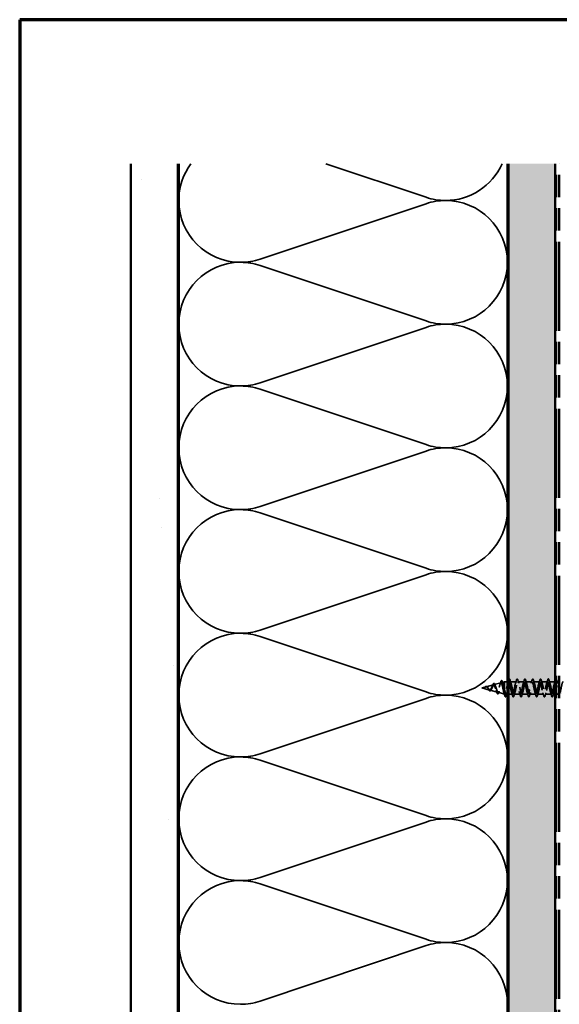
# Model space of a CAD drawing. Units: inches. Extents: x -1 to 69, y -208 to 21.
# Drawn here: x 36 to 41, y -104 to -94 of the extents above; entities that cross this region are included whole.
import ezdxf

# ---------------------------------------------------------------- set-up
doc = ezdxf.new("R2010")
doc.units = ezdxf.units.IN
doc.header["$LTSCALE"] = 2
doc.header["$MEASUREMENT"] = 0
doc.linetypes.add('DASHED', pattern=[0.2067, 0.1654, -0.0413])
doc.linetypes.add('DOUBLE_DASH_CHAIN', pattern=[1.2403, 0.6614, -0.0827, 0.1654, -0.0827, 0.1654, -0.0827])
doc.layers.get('0').update_dxf_attribs({"lineweight": 13})
for name, color, linetype, lineweight in [('Border (ANSI)', 7, 'Continuous', 70), ('Hatch (ANSI)', 7, 'Continuous', 18), ('Hidden (ANSI)', 7, 'DASHED', 35), ('Visible (ANSI)', 7, 'Continuous', 50)]:
    doc.layers.add(name, color=color, linetype=linetype, lineweight=lineweight)

# ---------------------------------------------------------------- blocks, each defined once
blk = doc.blocks.new('Borders ATAS A Border')
at = {"layer": 'Border (ANSI)'}
for p, q in [((0.3, 10.7), (0.3, 0.3)), ((16.7, 10.7), (0.3, 10.7))]:
    blk.add_line(p, q, dxfattribs=at)

msp = doc.modelspace()

# ---------------------------------------------------------------- hatches: boundary and pattern name
at = {"layer": 'Hatch (ANSI)', "true_color": 0x804000}
h = msp.add_hatch(dxfattribs=at)
h.set_pattern_fill('AR-SAND', color=36, scale=2, angle=45, style=0, pattern_type=2)
h.set_pattern_definition([(82.5, (35.1344, -114.9478), (-2.81403, 2.63585), [0, -3.04, 0, -3.4, 0, -3.25]), (52.5, (35.1344, -114.948), (-1.4883, 6.494), [0, -1.64, 0, -2.74, 0, -1.05]), (12.5, (33.395, -116.6873), (4.39606, 4.41206), [0, -1, 0, -3.6, 0, -4.7]), (2.5, (33.395, -116.687), (3.0101, 5.4925), [0, -0.5, 0, -2.36, 0, -2.7])])
h.paths.add_polyline_path([(37.4191459, -95.081583), (37.4191459, -112.8582918), (36.9191459, -112.8582918), (36.9191459, -95.081583)])
h = msp.add_hatch(dxfattribs=at)
h.set_pattern_fill('INSUL', color=36, scale=0.75, angle=90, style=0)
h.set_pattern_definition([(90, (35.13442, -114.94778), (-0.28125, 2e-17), []), (90, (35.04067, -114.94778), (-0.28125, 2e-17), [0.09375, -0.09375]), (90, (34.94692, -114.94778), (-0.28125, 2e-17), [0.09375, -0.09375])])
h.paths.add_polyline_path([(41.4391459, -95.081583), (41.4391459, -112.8582918), (40.9391459, -112.8582918), (40.9391459, -95.081583)])

# ---------------------------------------------------------------- linework, layer by layer
at = {"layer": 'Hidden (ANSI)', "color": 150, "linetype": 'Continuous', "true_color": 0x0080ff}
for p, q in [((40.0623491, -95.4384629), (38.9944446, -95.081583)), ((38.2959427, -96.0966448), (40.0623491, -95.5063345)), ((40.0623491, -96.7548266), (38.2959427, -96.1645163)), ((38.2959427, -97.4130084), (40.0623491, -96.8226982)), ((40.0623491, -98.0711902), (38.2959427, -97.48088)), ((38.2959427, -98.729372), (40.0623491, -98.1390618)), ((40.0623491, -99.3875539), (38.2959427, -98.7972436)), ((38.2959427, -100.0457357), (40.0623491, -99.4554254)), ((40.0623491, -100.7039175), (38.2959427, -100.1136073)), ((38.2959427, -101.3620993), (40.0623491, -100.7717891)), ((40.0623491, -102.0202811), (38.2959427, -101.4299709)), ((38.2959427, -102.6784629), (40.0623491, -102.0881527)), ((40.0623491, -103.3366448), (38.2959427, -102.7463345)), ((38.2959427, -103.9948266), (40.0623491, -103.4045163))]:
    msp.add_line(p, q, dxfattribs=at)
at = {"layer": 'Hidden (ANSI)', "ltscale": 0.070939}
msp.add_line((40.7879956, -100.6256303), (40.8600554, -100.606355), dxfattribs=at)
at = {"layer": 'Hidden (ANSI)', "ltscale": 0.025357}
msp.add_line((40.8733225, -100.6028062), (40.8991459, -100.5958987), dxfattribs=at)
at = {"layer": 'Hidden (ANSI)', "ltscale": 0.117611}
msp.add_line((40.8991459, -100.5958987), (40.8991459, -100.6820075), dxfattribs=at)
at = {"layer": 'Hidden (ANSI)', "ltscale": 0.02847}
msp.add_line((40.9291459, -100.5958987), (40.8991459, -100.5958987), dxfattribs=at)
at = {"layer": 'Hidden (ANSI)', "ltscale": 0.002281}
msp.add_line((40.9416459, -100.5958987), (40.9391459, -100.5958987), dxfattribs=at)
at = {"layer": 'Hidden (ANSI)', "ltscale": 0.062755}
for p, q in [((41.0246459, -100.5958987), (40.9586459, -100.5958987)), ((41.1076459, -100.5958987), (41.0416459, -100.5958987)), ((41.1906459, -100.5958987), (41.1246459, -100.5958987)), ((41.2736459, -100.5958987), (41.2076459, -100.5958987)), ((41.3566459, -100.5958987), (41.2906459, -100.5958987)), ((41.0661459, -100.7258987), (41.0001459, -100.7258987)), ((41.1491459, -100.7258987), (41.0831459, -100.7258987)), ((41.2321459, -100.7258987), (41.1661459, -100.7258987)), ((41.3151459, -100.7258987), (41.2491459, -100.7258987)), ((41.3981459, -100.7258987), (41.3321459, -100.7258987))]:
    msp.add_line(p, q, dxfattribs=at)
at = {"layer": 'Hidden (ANSI)', "ltscale": 0.062279}
msp.add_line((41.4391459, -100.5958987), (41.3736459, -100.5958987), dxfattribs=at)
at = {"layer": 'Hidden (ANSI)', "ltscale": 0.023233}
msp.add_line((41.4811459, -100.5958987), (41.4566459, -100.5958987), dxfattribs=at)
at = {"layer": 'Hidden (ANSI)', "ltscale": 0.042539}
msp.add_line((40.6561459, -100.6608987), (40.6993977, -100.6493293), dxfattribs=at)
at = {"layer": 'Hidden (ANSI)', "ltscale": 0.082134}
msp.add_line((40.6561459, -100.6608987), (40.7395622, -100.6832117), dxfattribs=at)
at = {"layer": 'Hidden (ANSI)', "ltscale": 0.075866}
msp.add_line((40.7026687, -100.6484544), (40.7797266, -100.6278422), dxfattribs=at)
at = {"layer": 'Hidden (ANSI)', "ltscale": 0.073402}
msp.add_line((40.7453322, -100.6847552), (40.819891, -100.7046989), dxfattribs=at)
at = {"layer": 'Hidden (ANSI)', "ltscale": 0.067416}
msp.add_line((40.8306591, -100.7075792), (40.8991459, -100.7258987), dxfattribs=at)
at = {"layer": 'Hidden (ANSI)', "ltscale": 0.071462}
msp.add_line((40.8991459, -100.6820075), (40.8991459, -100.7256695), dxfattribs=at)
at = {"layer": 'Hidden (ANSI)', "ltscale": 0.0051}
msp.add_line((40.8991459, -100.7256695), (40.8991459, -100.7258987), dxfattribs=at)
at = {"layer": 'Hidden (ANSI)', "ltscale": 0.000852348}
msp.add_line((40.9001459, -100.7258987), (40.8991459, -100.7258987), dxfattribs=at)
at = {"layer": 'Hidden (ANSI)', "ltscale": 0.028664}
for p, q in [((40.9076775, -100.7551481), (40.9001459, -100.7258987)), ((40.9171459, -100.7258987), (40.9096143, -100.7551481))]:
    msp.add_line(p, q, dxfattribs=at)
at = {"layer": 'Hidden (ANSI)', "ltscale": 0.011328}
msp.add_line((40.9291459, -100.7258987), (40.9171459, -100.7258987), dxfattribs=at)
at = {"layer": 'Hidden (ANSI)', "ltscale": 0.041803}
msp.add_line((40.9831459, -100.7258987), (40.9391459, -100.7258987), dxfattribs=at)
at = {"layer": 'Hidden (ANSI)', "ltscale": 0.022756}
msp.add_line((41.4391459, -100.7258987), (41.4151459, -100.7258987), dxfattribs=at)
at = {"layer": 'Hidden (ANSI)', "ltscale": 0.030375}
msp.add_line((41.4811459, -100.7258987), (41.4491459, -100.7258987), dxfattribs=at)
at = {"layer": 'Hidden (ANSI)', "color": 150, "linetype": 'Continuous', "true_color": 0x0080ff}
for centre, start, end in [((38.0873277, -95.4723987), 143.57423551, 180), ((40.2709641, -94.8142169), 270, 336.03244688), ((38.0873277, -95.4723987), 180, 270), ((40.2709641, -94.8142169), 251.52103718, 270), ((40.2709641, -96.1305806), 90, 108.47896282), ((40.2709641, -96.1305806), 0, 90), ((38.0873277, -95.4723987), 270, 288.47896282), ((38.0873277, -96.7887624), 90, 180), ((38.0873277, -96.7887624), 71.52103718, 90), ((40.2709641, -96.1305806), 270, 0), ((38.0873277, -96.7887624), 180, 270), ((40.2709641, -96.1305806), 251.52103718, 270), ((40.2709641, -97.4469442), 90, 108.47896282), ((40.2709641, -97.4469442), 0, 90), ((38.0873277, -98.105126), 90, 180), ((38.0873277, -96.7887624), 270, 288.47896282), ((38.0873277, -98.105126), 71.52103718, 90), ((40.2709641, -97.4469442), 270, 0), ((40.2709641, -97.4469442), 251.52103718, 270), ((38.0873277, -98.105126), 180, 270), ((40.2709641, -98.7633078), 90, 108.47896282), ((40.2709641, -98.7633078), 0, 90), ((38.0873277, -98.105126), 270, 288.47896282), ((38.0873277, -99.4214896), 90, 180), ((38.0873277, -99.4214896), 71.52103718, 90), ((40.2709641, -98.7633078), 270, 0), ((38.0873277, -99.4214896), 180, 270), ((40.2709641, -98.7633078), 251.52103718, 270), ((40.2709641, -100.0796715), 90, 108.47896282), ((40.2709641, -100.0796715), 0, 90), ((38.0873277, -100.7378533), 90, 180), ((38.0873277, -99.4214896), 270, 288.47896282), ((38.0873277, -100.7378533), 71.52103718, 90), ((40.2709641, -100.0796715), 270, 0), ((40.2709641, -100.0796715), 251.52103718, 270), ((38.0873277, -100.7378533), 180, 270), ((40.2709641, -101.3960351), 90, 108.47896282), ((40.2709641, -101.3960351), 0, 90), ((38.0873277, -102.0542169), 90, 180), ((38.0873277, -100.7378533), 270, 288.47896282), ((38.0873277, -102.0542169), 71.52103718, 90), ((40.2709641, -101.3960351), 270, 0), ((38.0873277, -102.0542169), 180, 270), ((40.2709641, -101.3960351), 251.52103718, 270), ((40.2709641, -102.7123987), 90, 108.47896282), ((40.2709641, -102.7123987), 0, 90), ((38.0873277, -103.3705806), 90, 180), ((38.0873277, -102.0542169), 270, 288.47896282), ((38.0873277, -103.3705806), 71.52103718, 90), ((40.2709641, -102.7123987), 270, 0), ((40.2709641, -102.7123987), 251.52103718, 270), ((38.0873277, -103.3705806), 180, 270), ((40.2709641, -104.0287624), 90, 108.47896282), ((40.2709641, -104.0287624), 0, 90), ((38.0873277, -103.3705806), 270, 288.47896282)]:
    msp.add_arc(centre, 0.6581818, start, end, dxfattribs=at)
at = {"layer": 'Hidden (ANSI)', "ltscale": 0.002412}
msp.add_arc((40.9086459, -100.7548987), 0.001, 194.43974273, 345.56025727, dxfattribs=at)
at = {"layer": 'Hidden (ANSI)', "ltscale": 0.544082}
msp.add_open_spline([(40.8991459, -100.7256695), (40.8974703, -100.7245081), (40.8957954, -100.7216927), (40.89241, -100.7131106), (40.890734, -100.7074854), (40.8873462, -100.6942276), (40.885669, -100.6867671), (40.8822788, -100.6710567), (40.8806003, -100.662981), (40.8772073, -100.6473332), (40.8755275, -100.6399099), (40.8721317, -100.6267309), (40.8704505, -100.6210757), (40.8670516, -100.6122921), (40.8653689, -100.6092015), (40.8619667, -100.6059781), (40.8602823, -100.6058166), (40.8568765, -100.608404), (40.8551904, -100.6110643), (40.8517808, -100.6187957), (40.8500928, -100.6237346), (40.8466791, -100.6351672), (40.8449891, -100.6415082), (40.841571, -100.6546826), (40.8398787, -100.6613681), (40.8364558, -100.6741392), (40.8347612, -100.6801057), (40.831333, -100.6904909), (40.8296358, -100.6948377), (40.826202, -100.7013255), (40.824502, -100.7034519), (40.821062, -100.7052231), (40.819359, -100.7049109), (40.8159122, -100.7019395), (40.8142058, -100.6993716), (40.8107517, -100.6923938), (40.8090416, -100.6881065), (40.8055794, -100.6784667), (40.8038653, -100.6732465), (40.8003941, -100.6626508), (40.7986755, -100.6573947), (40.7951945, -100.6476144), (40.793471, -100.643177), (40.789979, -100.6357535), (40.7882499, -100.6328081), (40.7847457, -100.628808), (40.7830106, -100.6277426), (40.7794927, -100.6276013), (40.7777507, -100.6284674), (40.7742175, -100.6319463), (40.7724677, -100.6344658), (40.7689172, -100.640725), (40.7671587, -100.6443537), (40.7635885, -100.6521252), (40.76182, -100.6561598), (40.7582273, -100.6639892), (40.7564475, -100.6676977), (40.752829, -100.6742091), (40.7510361, -100.6769624), (40.7476029, -100.6808578), (40.7460115, -100.6821441), (40.7427953, -100.6835245), (40.741204, -100.6836509), (40.7395622, -100.6832117)], degree=3, knots=[0, 0, 0, 0, 0.0662455031, 0.0662455031, 0.1312265723, 0.1312265723, 0.1949439437, 0.1949439437, 0.2573984317, 0.2573984317, 0.318590937, 0.318590937, 0.3785224559, 0.3785224559, 0.4371940907, 0.4371940907, 0.4946070613, 0.4946070613, 0.5507627183, 0.5507627183, 0.6056625591, 0.6056625591, 0.6593082442, 0.6593082442, 0.7117016181, 0.7117016181, 0.7628447322, 0.7628447322, 0.8127398714, 0.8127398714, 0.8613895856, 0.8613895856, 0.9087967259, 0.9087967259, 0.9549644879, 0.9549644879, 0.9998964617, 0.9998964617, 1.043596693, 1.043596693, 1.0860697542, 1.0860697542, 1.1273208317, 1.1273208317, 1.1673558307, 1.1673558307, 1.2061815035, 1.2061815035, 1.243805608, 1.243805608, 1.2802371039, 1.2802371039, 1.3154863998, 1.3154863998, 1.3495656666, 1.3495656666, 1.3824892396, 1.3824892396, 1.4142741416, 1.4142741416, 1.4412543416, 1.4412543416, 1.467158195, 1.467158195, 1.467158195, 1.467158195], dxfattribs=at)
at = {"layer": 'Hidden (ANSI)', "ltscale": 0.504207}
msp.add_open_spline([(40.7453322, -100.6847552), (40.7473616, -100.685298), (40.7493154, -100.6850215), (40.7532552, -100.6828611), (40.7551878, -100.6809504), (40.759086, -100.6757166), (40.7610005, -100.6724148), (40.7648635, -100.6648851), (40.7667626, -100.6607245), (40.7705953, -100.6521728), (40.7724811, -100.6478841), (40.7762876, -100.6398582), (40.7781619, -100.6362409), (40.7819457, -100.6302843), (40.7838099, -100.6280608), (40.7875737, -100.6254271), (40.789429, -100.625107), (40.7931751, -100.6265171), (40.7950226, -100.6282944), (40.7987532, -100.6337816), (40.8005936, -100.6374852), (40.8043103, -100.6463563), (40.8061445, -100.6514631), (40.8098487, -100.6623864), (40.8116773, -100.6680967), (40.8153704, -100.679306), (40.8171939, -100.6846701), (40.8208769, -100.6942511), (40.8226959, -100.6983271), (40.8263698, -100.7045422), (40.8281846, -100.7065586), (40.8318502, -100.7081529), (40.8336613, -100.7076485), (40.8373193, -100.7040869), (40.839127, -100.7010036), (40.8427781, -100.6925947), (40.8445826, -100.6873056), (40.8482274, -100.6751875), (40.850029, -100.6684538), (40.853668, -100.6544407), (40.855467, -100.6473014), (40.8591006, -100.6336102), (40.8608971, -100.6272211), (40.8645258, -100.6161204), (40.8663201, -100.6115676), (40.8699442, -100.6050044), (40.8717364, -100.6031219), (40.8753563, -100.6023865), (40.8771465, -100.6036083), (40.8807625, -100.6090955), (40.8825509, -100.6133679), (40.8861632, -100.624475), (40.8879499, -100.6312458), (40.891323, -100.6454387), (40.8928831, -100.6525928), (40.8960277, -100.6673379), (40.8975879, -100.674819), (40.8991459, -100.6820075)], degree=3, knots=[0, 0, 0, 0, 0.0315307702, 0.0315307702, 0.0641804985, 0.0641804985, 0.0979785952, 0.0979785952, 0.1329490722, 0.1329490722, 0.1691117725, 0.1691117725, 0.206483269, 0.206483269, 0.2450775328, 0.2450775328, 0.2849064398, 0.2849064398, 0.3259801592, 0.3259801592, 0.3683074554, 0.3683074554, 0.4118959267, 0.4118959267, 0.4567521952, 0.4567521952, 0.5028820589, 0.5028820589, 0.5502906161, 0.5502906161, 0.5989823669, 0.5989823669, 0.6489612971, 0.6489612971, 0.7002309477, 0.7002309477, 0.7527944736, 0.7527944736, 0.8066546924, 0.8066546924, 0.8618141261, 0.8618141261, 0.918275037, 0.918275037, 0.9760394574, 0.9760394574, 1.0351092164, 1.0351092164, 1.0954859617, 1.0954859617, 1.15717118, 1.15717118, 1.2201662134, 1.2201662134, 1.276152114, 1.276152114, 1.3331843352, 1.3331843352, 1.3331843352, 1.3331843352], dxfattribs=at)
at = {"layer": 'Hidden (ANSI)', "ltscale": 0.078163}
msp.add_open_spline([(40.7722082, -100.6323988), (40.7737037, -100.628481), (40.7751917, -100.6249905), (40.7781146, -100.6193391), (40.7795775, -100.6171169), (40.7826759, -100.6140294), (40.7844562, -100.6132031), (40.787859, -100.6137182), (40.7893544, -100.6148146), (40.7914411, -100.6173634), (40.7921439, -100.6184232), (40.7939746, -100.6216602), (40.7950924, -100.6241423), (40.7961873, -100.6269859)], degree=3, knots=[0, 0, 0, 0, 0.03820607097, 0.03820607097, 0.07666553996, 0.07666553996, 0.11777887268, 0.11777887268, 0.15521059101, 0.15521059101, 0.17510174312, 0.17510174312, 0.20799580169, 0.20799580169, 0.20799580169, 0.20799580169], dxfattribs=at)
at = {"layer": 'Hidden (ANSI)', "ltscale": 0.025829}
msp.add_open_spline([(40.8507718, -100.6219714), (40.8536317, -100.6136664), (40.8563216, -100.6050882), (40.8589222, -100.5964739)], degree=3, dxfattribs=at)
at = {"layer": 'Hidden (ANSI)', "ltscale": 0.088288}
msp.add_open_spline([(40.8589222, -100.5964739), (40.8603982, -100.5915849), (40.8618706, -100.5877966), (40.8649136, -100.5827653), (40.8667628, -100.5812787), (40.8705339, -100.5821892), (40.8718912, -100.5838996), (40.8741928, -100.5884085), (40.8751612, -100.5909405), (40.8761162, -100.5939895)], degree=3, knots=[0, 0, 0, 0, 0.06489246448, 0.06489246448, 0.13077084627, 0.13077084627, 0.18983606222, 0.18983606222, 0.23484666946, 0.23484666946, 0.23484666946, 0.23484666946], dxfattribs=at)
at = {"layer": 'Hidden (ANSI)', "ltscale": 0.022792}
msp.add_open_spline([(40.8761162, -100.5939895), (40.8784791, -100.6015332), (40.8809175, -100.6090226), (40.8834745, -100.6163051)], degree=3, dxfattribs=at)
at = {"layer": 'Hidden (ANSI)', "ltscale": 1.088948}
msp.add_open_spline([(41.4396459, -100.5959338), (41.4346769, -100.5961566), (41.4297079, -100.6109791), (41.4247389, -100.6330763), (41.4192996, -100.6572649), (41.4138603, -100.6884251), (41.408421, -100.7072068), (41.4029818, -100.7259884), (41.3975425, -100.7310364), (41.3921032, -100.7192159), (41.3866639, -100.7073954), (41.3812246, -100.6795593), (41.3757854, -100.6529937), (41.3703461, -100.626428), (41.3649068, -100.6030495), (41.3594675, -100.5973759), (41.3540283, -100.5917024), (41.348589, -100.6041433), (41.3431497, -100.6269728), (41.3377104, -100.6498024), (41.3322711, -100.6813734), (41.3268319, -100.7020807), (41.3213926, -100.7227879), (41.3159533, -100.7311372), (41.310514, -100.7219437), (41.3050747, -100.7127503), (41.2996355, -100.6866774), (41.2941962, -100.6599161), (41.2887569, -100.6331548), (41.2833176, -100.607636), (41.2778784, -100.5992067), (41.2724391, -100.5907773), (41.2669998, -100.6000455), (41.2615605, -100.6212559), (41.2561212, -100.6424663), (41.250682, -100.6740884), (41.2452427, -100.6964853), (41.2398034, -100.7188821), (41.2343641, -100.7304376), (41.2289248, -100.723976), (41.2234856, -100.7175143), (41.2180463, -100.6935017), (41.212607, -100.6668498), (41.2071677, -100.6401979), (41.2017285, -100.6128295), (41.1962892, -100.6017404), (41.1908499, -100.5906512), (41.1854106, -100.5966413), (41.1799713, -100.6159908), (41.1745321, -100.6353403), (41.1690928, -100.6666531), (41.1636535, -100.6904843), (41.1582142, -100.7143155), (41.1527749, -100.7289456), (41.1473357, -100.7252894), (41.1418964, -100.7216332), (41.1364571, -100.6999545), (41.1310178, -100.6737156), (41.1255786, -100.6474768), (41.1201393, -100.6185708), (41.1147, -100.6049483), (41.1092607, -100.5913257), (41.1038214, -100.5939693), (41.0983822, -100.6112374), (41.0929429, -100.6285055), (41.0875036, -100.6591523), (41.0820643, -100.6841463), (41.076625, -100.7091402), (41.0711858, -100.7266781), (41.0657465, -100.725869), (41.0603072, -100.7250599), (41.0548679, -100.7059622), (41.0494287, -100.6804354), (41.0439894, -100.6549086), (41.0385501, -100.6247945), (41.0331108, -100.6087937), (41.0276715, -100.5927929), (41.0222323, -100.5920599), (41.016793, -100.6070499), (41.0113537, -100.6220399), (41.0059144, -100.6516713), (41.0004751, -100.6775433), (40.9950359, -100.7034152), (40.9895966, -100.7236611), (40.9841573, -100.7257083), (40.978718, -100.7277555), (40.9732788, -100.7114564), (40.9678395, -100.6869326), (40.9624002, -100.6624087), (40.9569609, -100.6314296), (40.9515216, -100.6132329), (40.9460824, -100.5950363), (40.9406431, -100.5909351), (40.9352038, -100.6034761), (40.9297645, -100.6160171), (40.9243252, -100.6442955), (40.918886, -100.6707506), (40.9134467, -100.6972057), (40.9080074, -100.7199288), (40.9025681, -100.724809), (40.9017607, -100.7255335), (40.9009533, -100.7258987), (40.9001459, -100.7258987)], degree=3, knots=[6.2831853072, 6.2831853072, 6.2831853072, 6.2831853072, 7.4116616706, 7.4116616706, 7.4116616706, 8.6469386157, 8.6469386157, 8.6469386157, 9.8822155608, 9.8822155608, 9.8822155608, 11.1174925058, 11.1174925058, 11.1174925058, 12.3527694509, 12.3527694509, 12.3527694509, 13.588046396, 13.588046396, 13.588046396, 14.8233233411, 14.8233233411, 14.8233233411, 16.0586002862, 16.0586002862, 16.0586002862, 17.2938772313, 17.2938772313, 17.2938772313, 18.5291541764, 18.5291541764, 18.5291541764, 19.7644311215, 19.7644311215, 19.7644311215, 20.9997080666, 20.9997080666, 20.9997080666, 22.2349850117, 22.2349850117, 22.2349850117, 23.4702619568, 23.4702619568, 23.4702619568, 24.7055389019, 24.7055389019, 24.7055389019, 25.940815847, 25.940815847, 25.940815847, 27.1760927921, 27.1760927921, 27.1760927921, 28.4113697372, 28.4113697372, 28.4113697372, 29.6466466823, 29.6466466823, 29.6466466823, 30.8819236274, 30.8819236274, 30.8819236274, 32.1172005724, 32.1172005724, 32.1172005724, 33.3524775175, 33.3524775175, 33.3524775175, 34.5877544626, 34.5877544626, 34.5877544626, 35.8230314077, 35.8230314077, 35.8230314077, 37.0583083528, 37.0583083528, 37.0583083528, 38.2935852979, 38.2935852979, 38.2935852979, 39.528862243, 39.528862243, 39.528862243, 40.7641391881, 40.7641391881, 40.7641391881, 41.9994161332, 41.9994161332, 41.9994161332, 43.2346930783, 43.2346930783, 43.2346930783, 44.4699700234, 44.4699700234, 44.4699700234, 45.7052469685, 45.7052469685, 45.7052469685, 46.9405239136, 46.9405239136, 46.9405239136, 47.1238898038, 47.1238898038, 47.1238898038, 47.1238898038], dxfattribs=at)
at = {"layer": 'Hidden (ANSI)', "ltscale": 1.138391}
msp.add_open_spline([(40.9171459, -100.7258987), (40.9225852, -100.7258987), (40.9280244, -100.7075725), (40.9334637, -100.6823006), (40.938903, -100.6570287), (40.9443423, -100.6266343), (40.9497816, -100.6099923), (40.9552208, -100.5933502), (40.9606601, -100.5916612), (40.9660994, -100.605974), (40.9715387, -100.6202868), (40.976978, -100.6495688), (40.9824172, -100.6756362), (40.9878565, -100.7017035), (40.9932958, -100.7226754), (40.9987351, -100.7255284), (41.0041743, -100.7283814), (41.0096136, -100.7129097), (41.0150529, -100.6887212), (41.0204922, -100.6645326), (41.0259315, -100.6333723), (41.0313707, -100.6145907), (41.03681, -100.595809), (41.0422493, -100.5907611), (41.0476886, -100.6025816), (41.0531279, -100.6144021), (41.0585671, -100.6422381), (41.0640064, -100.6688038), (41.0694457, -100.6953695), (41.074885, -100.718748), (41.0803242, -100.7244215), (41.0857635, -100.7300951), (41.0912028, -100.7176542), (41.0966421, -100.6948247), (41.1020814, -100.6719951), (41.1075206, -100.640424), (41.1129599, -100.6197168), (41.1183992, -100.5990096), (41.1238385, -100.5906603), (41.1292778, -100.5998537), (41.134717, -100.6090472), (41.1401563, -100.6351201), (41.1455956, -100.6618813), (41.1510349, -100.6886426), (41.1564742, -100.7141614), (41.1619134, -100.7225908), (41.1673527, -100.7310202), (41.172792, -100.7217519), (41.1782313, -100.7005415), (41.1836705, -100.6793312), (41.1891098, -100.647709), (41.1945491, -100.6253122), (41.1999884, -100.6029154), (41.2054277, -100.5913599), (41.2108669, -100.5978215), (41.2163062, -100.6042831), (41.2217455, -100.6282958), (41.2271848, -100.6549477), (41.2326241, -100.6815996), (41.2380633, -100.7089679), (41.2435026, -100.7200571), (41.2489419, -100.7311462), (41.2543812, -100.7251562), (41.2598204, -100.7058067), (41.2652597, -100.6864572), (41.270699, -100.6551443), (41.2761383, -100.6313131), (41.2815776, -100.607482), (41.2870168, -100.5928519), (41.2924561, -100.5965081), (41.2978954, -100.6001643), (41.3033347, -100.621843), (41.308774, -100.6480818), (41.3142132, -100.6743207), (41.3196525, -100.7032266), (41.3250918, -100.7168492), (41.3305311, -100.7304718), (41.3359703, -100.7278282), (41.3414096, -100.7105601), (41.3468489, -100.693292), (41.3522882, -100.6626452), (41.3577275, -100.6376512), (41.3631667, -100.6126572), (41.368606, -100.5951193), (41.3740453, -100.5959284), (41.3794846, -100.5967375), (41.3849239, -100.6158353), (41.3903631, -100.6413621), (41.3958024, -100.6668889), (41.4012417, -100.697003), (41.406681, -100.7130038), (41.4121202, -100.7290045), (41.4175595, -100.7297375), (41.4229988, -100.7147476), (41.4284381, -100.6997576), (41.4338774, -100.6701262), (41.4393166, -100.6442542), (41.4447559, -100.6183822), (41.4501952, -100.5981364), (41.4556345, -100.5960892), (41.4610738, -100.5940419), (41.466513, -100.6103411), (41.4719523, -100.6348649), (41.4750168, -100.6486818), (41.4780814, -100.6645478), (41.4811459, -100.6790224)], degree=3, knots=[-47.1238898038, -47.1238898038, -47.1238898038, -47.1238898038, -45.8886128588, -45.8886128588, -45.8886128588, -44.6533359137, -44.6533359137, -44.6533359137, -43.4180589686, -43.4180589686, -43.4180589686, -42.1827820235, -42.1827820235, -42.1827820235, -40.9475050784, -40.9475050784, -40.9475050784, -39.7122281333, -39.7122281333, -39.7122281333, -38.4769511882, -38.4769511882, -38.4769511882, -37.2416742431, -37.2416742431, -37.2416742431, -36.006397298, -36.006397298, -36.006397298, -34.7711203529, -34.7711203529, -34.7711203529, -33.5358434078, -33.5358434078, -33.5358434078, -32.3005664627, -32.3005664627, -32.3005664627, -31.0652895176, -31.0652895176, -31.0652895176, -29.8300125725, -29.8300125725, -29.8300125725, -28.5947356274, -28.5947356274, -28.5947356274, -27.3594586823, -27.3594586823, -27.3594586823, -26.1241817372, -26.1241817372, -26.1241817372, -24.8889047922, -24.8889047922, -24.8889047922, -23.6536278471, -23.6536278471, -23.6536278471, -22.418350902, -22.418350902, -22.418350902, -21.1830739569, -21.1830739569, -21.1830739569, -19.9477970118, -19.9477970118, -19.9477970118, -18.7125200667, -18.7125200667, -18.7125200667, -17.4772431216, -17.4772431216, -17.4772431216, -16.2419661765, -16.2419661765, -16.2419661765, -15.0066892314, -15.0066892314, -15.0066892314, -13.7714122863, -13.7714122863, -13.7714122863, -12.5361353412, -12.5361353412, -12.5361353412, -11.3008583961, -11.3008583961, -11.3008583961, -10.065581451, -10.065581451, -10.065581451, -8.8303045059, -8.8303045059, -8.8303045059, -7.5950275608, -7.5950275608, -7.5950275608, -6.3597506157, -6.3597506157, -6.3597506157, -5.1244736706, -5.1244736706, -5.1244736706, -4.4285101261, -4.4285101261, -4.4285101261, -4.4285101261], dxfattribs=at)
at = {"layer": 'Hidden (ANSI)', "ltscale": 0.014082}
msp.add_open_spline([(40.9328197, -100.6098758), (40.934334, -100.6052595), (40.935811, -100.600594), (40.9372592, -100.5958987)], degree=3, dxfattribs=at)
at = {"layer": 'Hidden (ANSI)', "ltscale": 0.011492}
msp.add_open_spline([(40.9391459, -100.5897148), (40.94031, -100.5858599), (40.9414574, -100.5819908), (40.9425928, -100.578118)], degree=3, dxfattribs=at)
at = {"layer": 'Hidden (ANSI)', "ltscale": 0.090851}
for points in [[(40.9425928, -100.578118), (40.944078, -100.5730518), (40.9455368, -100.5694893), (40.9480572, -100.5665377), (40.9490652, -100.565883), (40.9520252, -100.5659253), (40.9534162, -100.5675511), (40.9557144, -100.5720297), (40.9567098, -100.5747439), (40.957699, -100.578118)], [(41.0255928, -100.578118), (41.027078, -100.5730518), (41.0285368, -100.5694893), (41.0310572, -100.5665377), (41.0320652, -100.565883), (41.0350252, -100.5659253), (41.0364162, -100.5675511), (41.0387144, -100.5720297), (41.0397098, -100.5747439), (41.040699, -100.578118)], [(41.1085928, -100.578118), (41.110078, -100.5730518), (41.1115368, -100.5694893), (41.1140572, -100.5665377), (41.1150652, -100.565883), (41.1180252, -100.5659253), (41.1194162, -100.5675511), (41.1217144, -100.5720297), (41.1227098, -100.5747439), (41.123699, -100.578118)], [(41.1915928, -100.578118), (41.193078, -100.5730518), (41.1945368, -100.5694893), (41.1970572, -100.5665377), (41.1980652, -100.565883), (41.2010252, -100.5659253), (41.2024162, -100.5675511), (41.2047144, -100.5720297), (41.2057098, -100.5747439), (41.206699, -100.578118)], [(41.2745928, -100.578118), (41.276078, -100.5730518), (41.2775368, -100.5694893), (41.2800572, -100.5665377), (41.2810652, -100.565883), (41.2840252, -100.5659253), (41.2854162, -100.5675511), (41.2877144, -100.5720297), (41.2887098, -100.5747439), (41.289699, -100.578118)], [(41.3575928, -100.578118), (41.359078, -100.5730518), (41.3605368, -100.5694893), (41.3630572, -100.5665377), (41.3640652, -100.565883), (41.3670252, -100.5659253), (41.3684162, -100.5675511), (41.3707144, -100.5720297), (41.3717098, -100.5747439), (41.372699, -100.578118)], [(40.999199, -100.7436795), (40.9977137, -100.7487456), (40.9962549, -100.7523082), (40.9937346, -100.7552597), (40.9927265, -100.7559145), (40.9897666, -100.7558721), (40.9883756, -100.7542464), (40.9860774, -100.7497678), (40.985082, -100.7470536), (40.9840928, -100.7436795)], [(41.082199, -100.7436795), (41.0807137, -100.7487456), (41.0792549, -100.7523082), (41.0767346, -100.7552597), (41.0757265, -100.7559145), (41.0727666, -100.7558721), (41.0713756, -100.7542464), (41.0690774, -100.7497678), (41.068082, -100.7470536), (41.0670928, -100.7436795)], [(41.165199, -100.7436795), (41.1637137, -100.7487456), (41.1622549, -100.7523082), (41.1597346, -100.7552597), (41.1587265, -100.7559145), (41.1557666, -100.7558721), (41.1543756, -100.7542464), (41.1520774, -100.7497678), (41.151082, -100.7470536), (41.1500928, -100.7436795)], [(41.248199, -100.7436795), (41.2467137, -100.7487456), (41.2452549, -100.7523082), (41.2427346, -100.7552597), (41.2417265, -100.7559145), (41.2387666, -100.7558721), (41.2373756, -100.7542464), (41.2350774, -100.7497678), (41.234082, -100.7470536), (41.2330928, -100.7436795)], [(41.331199, -100.7436795), (41.3297137, -100.7487456), (41.3282549, -100.7523082), (41.3257346, -100.7552597), (41.3247265, -100.7559145), (41.3217666, -100.7558721), (41.3203756, -100.7542464), (41.3180774, -100.7497678), (41.317082, -100.7470536), (41.3160928, -100.7436795)], [(41.414199, -100.7436795), (41.4127137, -100.7487456), (41.4112549, -100.7523082), (41.4087346, -100.7552597), (41.4077265, -100.7559145), (41.4047666, -100.7558721), (41.4033756, -100.7542464), (41.4010774, -100.7497678), (41.400082, -100.7470536), (41.3990928, -100.7436795)]]:
    msp.add_open_spline(points, degree=3, knots=[0, 0, 0, 0, 0.08068205858, 0.08068205858, 0.12137803801, 0.12137803801, 0.18811442767, 0.18811442767, 0.24184970803, 0.24184970803, 0.24184970803, 0.24184970803], dxfattribs=at)
at = {"layer": 'Hidden (ANSI)', "ltscale": 0.031888}
for points in [[(40.957699, -100.578118), (40.9608324, -100.588806), (40.9640572, -100.5994658), (40.9674721, -100.6098758)], [(41.0158197, -100.6098758), (41.0192345, -100.5994658), (41.0224594, -100.588806), (41.0255928, -100.578118)], [(41.040699, -100.578118), (41.0438324, -100.588806), (41.0470572, -100.5994658), (41.0504721, -100.6098758)], [(41.0988197, -100.6098758), (41.1022345, -100.5994658), (41.1054594, -100.588806), (41.1085928, -100.578118)], [(41.123699, -100.578118), (41.1268324, -100.588806), (41.1300572, -100.5994658), (41.1334721, -100.6098758)], [(41.1818197, -100.6098758), (41.1852345, -100.5994658), (41.1884594, -100.588806), (41.1915928, -100.578118)], [(41.206699, -100.578118), (41.2098324, -100.588806), (41.2130572, -100.5994658), (41.2164721, -100.6098758)], [(41.2648197, -100.6098758), (41.2682345, -100.5994658), (41.2714594, -100.588806), (41.2745928, -100.578118)], [(41.289699, -100.578118), (41.2928324, -100.588806), (41.2960572, -100.5994658), (41.2994721, -100.6098758)], [(41.3478197, -100.6098758), (41.3512345, -100.5994658), (41.3544594, -100.588806), (41.3575928, -100.578118)], [(41.372699, -100.578118), (41.3758324, -100.588806), (41.3790572, -100.5994658), (41.3824721, -100.6098758)], [(41.455699, -100.578118), (41.4588324, -100.588806), (41.4620572, -100.5994658), (41.4654721, -100.6098758)], [(40.9259721, -100.7119217), (40.9225572, -100.7223317), (40.9193324, -100.7329915), (40.916199, -100.7436795)], [(40.9840928, -100.7436795), (40.9809594, -100.7329915), (40.9777345, -100.7223317), (40.9743197, -100.7119217)], [(41.0089721, -100.7119217), (41.0055572, -100.7223317), (41.0023324, -100.7329915), (40.999199, -100.7436795)], [(41.0670928, -100.7436795), (41.0639594, -100.7329915), (41.0607345, -100.7223317), (41.0573197, -100.7119217)], [(41.0919721, -100.7119217), (41.0885572, -100.7223317), (41.0853324, -100.7329915), (41.082199, -100.7436795)], [(41.1500928, -100.7436795), (41.1469594, -100.7329915), (41.1437345, -100.7223317), (41.1403197, -100.7119217)], [(41.1749721, -100.7119217), (41.1715572, -100.7223317), (41.1683324, -100.7329915), (41.165199, -100.7436795)], [(41.2330928, -100.7436795), (41.2299594, -100.7329915), (41.2267345, -100.7223317), (41.2233197, -100.7119217)], [(41.2579721, -100.7119217), (41.2545572, -100.7223317), (41.2513324, -100.7329915), (41.248199, -100.7436795)], [(41.3160928, -100.7436795), (41.3129594, -100.7329915), (41.3097345, -100.7223317), (41.3063197, -100.7119217)], [(41.3409721, -100.7119217), (41.3375572, -100.7223317), (41.3343324, -100.7329915), (41.331199, -100.7436795)], [(41.3990928, -100.7436795), (41.3959594, -100.7329915), (41.3927345, -100.7223317), (41.3893197, -100.7119217)], [(41.4239721, -100.7119217), (41.4205572, -100.7223317), (41.4173324, -100.7329915), (41.414199, -100.7436795)]]:
    msp.add_open_spline(points, degree=3, dxfattribs=at)
at = {"layer": 'Hidden (ANSI)', "ltscale": 0.026989}
msp.add_open_spline([(41.4308197, -100.6098758), (41.4337114, -100.6010606), (41.4364668, -100.5920663), (41.4391459, -100.5830274)], degree=3, dxfattribs=at)
at = {"layer": 'Hidden (ANSI)', "ltscale": 0.040647}
msp.add_open_spline([(41.4491459, -100.5660671), (41.4505265, -100.566544), (41.4516474, -100.5680016), (41.4537144, -100.5720297), (41.4547098, -100.5747439), (41.455699, -100.578118)], degree=3, knots=[0.13349730999, 0.13349730999, 0.13349730999, 0.13349730999, 0.18811442767, 0.18811442767, 0.24184970803, 0.24184970803, 0.24184970803, 0.24184970803], dxfattribs=at)
at = {"layer": 'Hidden (ANSI)', "ltscale": 0.350342}
msp.add_open_spline([(41.5226459, -100.5958987), (41.5172066, -100.5958987), (41.5117673, -100.6142249), (41.5063281, -100.6394969), (41.5008888, -100.6647688), (41.4954495, -100.6951631), (41.4900102, -100.7118052), (41.4845709, -100.7284472), (41.4791317, -100.7301363), (41.4736924, -100.7158235), (41.4682531, -100.7015107), (41.4628138, -100.6722286), (41.4573745, -100.6461613), (41.4546317, -100.6330162), (41.4518888, -100.6211669), (41.4491459, -100.6122833)], degree=3, knots=[0, 0, 0, 0, 1.2352769451, 1.2352769451, 1.2352769451, 2.4705538902, 2.4705538902, 2.4705538902, 3.7058308353, 3.7058308353, 3.7058308353, 4.9411077804, 4.9411077804, 4.9411077804, 5.5640255431, 5.5640255431, 5.5640255431, 5.5640255431], dxfattribs=at)
at = {"layer": 'Hidden (ANSI)', "ltscale": 0.014821}
msp.add_open_spline([(40.675949, -100.6622775), (40.6743047, -100.6628208), (40.6730222, -100.6630705), (40.6723655, -100.6632184), (40.6722531, -100.6632444), (40.672153, -100.6632745), (40.6721279, -100.6632829), (40.6720981, -100.6632965), (40.6720897, -100.6633015), (40.672084, -100.6633077), (40.6720828, -100.6633093), (40.6720818, -100.6633121), (40.6720817, -100.6633132), (40.6720819, -100.6633153), (40.6720822, -100.6633162), (40.6720833, -100.6633181), (40.6720841, -100.663319), (40.6720865, -100.6633212), (40.6720882, -100.6633223), (40.6720939, -100.6633253), (40.6720987, -100.663327), (40.6721187, -100.6633328), (40.6721395, -100.6633356), (40.6722747, -100.6633498), (40.6724903, -100.6633437), (40.6728896, -100.6633299), (40.6732913, -100.6632989), (40.6743333, -100.6631753), (40.6749306, -100.6630755), (40.6778108, -100.6624679), (40.6800616, -100.6615988), (40.6823376, -100.660383)], degree=3, knots=[0, 0, 0, 0, 0.01397012967, 0.01397012967, 0.01635801031, 0.01635801031, 0.01712636253, 0.01712636253, 0.01759978265, 0.01759978265, 0.01773597579, 0.01773597579, 0.01781809408, 0.01781809408, 0.0178858416, 0.0178858416, 0.0179589126, 0.0179589126, 0.01807628358, 0.01807628358, 0.0183370289, 0.0183370289, 0.01916095029, 0.01916095029, 0.02439921666, 0.02439921666, 0.04499316134, 0.04499316134, 0.07213097718, 0.07213097718, 0.17738390067, 0.17738390067, 0.17738390067, 0.17738390067], dxfattribs=at)
at = {"layer": 'Hidden (ANSI)', "ltscale": 0.002866}
msp.add_open_spline([(40.6764523, -100.6627328), (40.6754952, -100.6629792), (40.6745374, -100.6631587), (40.6735878, -100.6632631)], degree=3, dxfattribs=at)
at = {"layer": 'Hidden (ANSI)', "ltscale": 0.007962}
msp.add_open_spline([(40.683332, -100.6586516), (40.6823268, -100.6592784), (40.6813148, -100.6598701), (40.6788568, -100.6611577), (40.6774235, -100.6617903), (40.675949, -100.6622775)], degree=3, knots=[0, 0, 0, 0, 0.00904641894, 0.00904641894, 0.021574314679, 0.021574314679, 0.021574314679, 0.021574314679], dxfattribs=at)
at = {"layer": 'Hidden (ANSI)', "ltscale": 0.000711439}
msp.add_open_spline([(40.6811526, -100.6599409), (40.6812806, -100.6598697), (40.6814083, -100.6597948), (40.6815358, -100.6597161)], degree=3, dxfattribs=at)
at = {"layer": 'Hidden (ANSI)', "ltscale": 0.002371}
msp.add_open_spline([(40.6815358, -100.6597161), (40.6822374, -100.6592831), (40.6829367, -100.65881), (40.6836267, -100.6583123)], degree=3, dxfattribs=at)
at = {"layer": 'Hidden (ANSI)', "ltscale": 0.003543}
msp.add_open_spline([(40.6823376, -100.660383), (40.6828661, -100.6601007), (40.6833907, -100.6598052), (40.6844804, -100.6591649), (40.6850434, -100.6588191), (40.6856034, -100.6584638)], degree=3, knots=[0, 0, 0, 0, 0.0046577974228, 0.0046577974228, 0.0097216204801, 0.0097216204801, 0.0097216204801, 0.0097216204801], dxfattribs=at)
at = {"layer": 'Hidden (ANSI)', "ltscale": 0.083957}
msp.add_open_spline([(40.7395622, -100.6832117), (40.7377393, -100.6827241), (40.735898, -100.6815505), (40.7321377, -100.6780506), (40.7302725, -100.6758127), (40.7264561, -100.670724), (40.7245621, -100.6679676), (40.7206778, -100.6624766), (40.7187488, -100.6598247), (40.7147809, -100.6551372), (40.7128088, -100.6531579), (40.7087363, -100.650239), (40.7067102, -100.6493206), (40.7025048, -100.6486738), (40.7004101, -100.6489286), (40.6960323, -100.6504547), (40.6938487, -100.6516732), (40.6901913, -100.6540346), (40.6888328, -100.654975), (40.6860872, -100.6568577), (40.6847289, -100.6577804), (40.683332, -100.6586516)], degree=3, knots=[0, 0, 0, 0, 0.0281854735, 0.0281854735, 0.05535615704, 0.05535615704, 0.08155577671, 0.08155577671, 0.10684015508, 0.10684015508, 0.13128191958, 0.13128191958, 0.1549775958, 0.1549775958, 0.1780585102, 0.1780585102, 0.20070772816, 0.20070772816, 0.21389493142, 0.21389493142, 0.22660203528, 0.22660203528, 0.22660203528, 0.22660203528], dxfattribs=at)
at = {"layer": 'Hidden (ANSI)', "ltscale": 0.049977}
msp.add_open_spline([(40.6836267, -100.6583123), (40.6852467, -100.6571439), (40.6868433, -100.65582), (40.6899775, -100.6531466), (40.6915463, -100.65177), (40.6947148, -100.6491816), (40.6963396, -100.6479711), (40.6995877, -100.6460393), (40.7012425, -100.6453346), (40.7045595, -100.6446572), (40.7062644, -100.6447208), (40.7095594, -100.6456846), (40.7111799, -100.6465899), (40.7143353, -100.6491012), (40.7159011, -100.6507682), (40.7176674, -100.65301), (40.7179348, -100.6533596), (40.7182006, -100.6537164)], degree=3, knots=[0, 0, 0, 0, 0.01545601267, 0.01545601267, 0.03160159001, 0.03160159001, 0.04933947433, 0.04933947433, 0.06831232256, 0.06831232256, 0.08828974678, 0.08828974678, 0.10822909049, 0.10822909049, 0.129294011, 0.129294011, 0.13307809171, 0.13307809171, 0.13307809171, 0.13307809171], dxfattribs=at)
at = {"layer": 'Hidden (ANSI)', "ltscale": 0.089656}
msp.add_open_spline([(40.6856034, -100.6584638), (40.6884147, -100.6566801), (40.6910407, -100.6547358), (40.696269, -100.6512555), (40.6987159, -100.6498239), (40.7035988, -100.6480424), (40.7059145, -100.647745), (40.7105476, -100.6484928), (40.7127662, -100.6495455), (40.7172142, -100.6528641), (40.7193591, -100.6550958), (40.7236665, -100.6603314), (40.7257541, -100.6632649), (40.729952, -100.6692701), (40.7319942, -100.6722465), (40.7359553, -100.6774559), (40.7378243, -100.6796461), (40.7416125, -100.6830952), (40.7434819, -100.6842602), (40.7453322, -100.6847552)], degree=3, knots=[0, 0, 0, 0, 0.02542118278, 0.02542118278, 0.05061597449, 0.05061597449, 0.0759961063, 0.0759961063, 0.10184451642, 0.10184451642, 0.12835573276, 0.12835573276, 0.15566687693, 0.15566687693, 0.18387743797, 0.18387743797, 0.21097070752, 0.21097070752, 0.23938117222, 0.23938117222, 0.23938117222, 0.23938117222], dxfattribs=at)
at = {"layer": 'Hidden (ANSI)', "ltscale": 0.003954}
msp.add_open_spline([(40.7182006, -100.6537164), (40.7187939, -100.6545131), (40.7193959, -100.6552594), (40.7200049, -100.6559452)], degree=3, dxfattribs=at)
at = {"layer": 'Hidden (ANSI)', "ltscale": 0.007535}
msp.add_open_spline([(40.7274944, -100.6728611), (40.7264589, -100.6709433), (40.7253855, -100.6691564), (40.7242809, -100.6675831)], degree=3, dxfattribs=at)
at = {"layer": 'Hidden (ANSI)', "ltscale": 0.032433}
msp.add_open_spline([(40.7422875, -100.6921109), (40.7406581, -100.6914854), (40.7390531, -100.6902416), (40.7358443, -100.6867399), (40.7341954, -100.6844162), (40.7309009, -100.6790941), (40.7292104, -100.6760392), (40.7274944, -100.6728611)], degree=3, knots=[0, 0, 0, 0, 0.028857681785, 0.028857681785, 0.057982072075, 0.057982072075, 0.086372467241, 0.086372467241, 0.086372467241, 0.086372467241], dxfattribs=at)
at = {"layer": 'Hidden (ANSI)', "ltscale": 0.035209}
msp.add_open_spline([(40.7569177, -100.6799393), (40.755366, -100.6831593), (40.753756, -100.6859384), (40.7504631, -100.6900857), (40.7487214, -100.6915579), (40.7453752, -100.6927273), (40.7437964, -100.6926901), (40.7422875, -100.6921109)], degree=3, knots=[0, 0, 0, 0, 0.033903293436, 0.033903293436, 0.067031025314, 0.067031025314, 0.093753587606, 0.093753587606, 0.093753587606, 0.093753587606], dxfattribs=at)
at = {"layer": 'Hidden (ANSI)', "ltscale": 0.008584}
msp.add_open_spline([(40.760424, -100.6732691), (40.7592208, -100.6753414), (40.7580513, -100.677587), (40.7569177, -100.6799393)], degree=3, dxfattribs=at)
at = {"layer": 'Hidden (ANSI)', "ltscale": 0.014151}
msp.add_open_spline([(40.766932, -100.6449065), (40.7687839, -100.6410254), (40.7705376, -100.6367754), (40.7722082, -100.6323988)], degree=3, dxfattribs=at)
at = {"layer": 'Hidden (ANSI)', "ltscale": 0.013376}
msp.add_open_spline([(40.7961873, -100.6269859), (40.7977757, -100.6311115), (40.7994247, -100.6351311), (40.8011433, -100.6389144)], degree=3, dxfattribs=at)
at = {"layer": 'Hidden (ANSI)', "ltscale": 0.020226}
msp.add_open_spline([(40.8158998, -100.7073608), (40.8137357, -100.7007446), (40.8114767, -100.6941997), (40.8090696, -100.6880051)], degree=3, dxfattribs=at)
at = {"layer": 'Hidden (ANSI)', "ltscale": 0.084429}
msp.add_open_spline([(40.8359547, -100.7110565), (40.8344613, -100.7154657), (40.8329369, -100.7189109), (40.829706, -100.7234114), (40.827695, -100.7246469), (40.824019, -100.7236509), (40.8225921, -100.7221719), (40.8204621, -100.7187387), (40.819724, -100.7172944), (40.8179635, -100.7133029), (40.8169325, -100.7105182), (40.8158998, -100.7073608)], degree=3, knots=[0, 0, 0, 0, 0.05751179586, 0.05751179586, 0.11480264804, 0.11480264804, 0.16284668985, 0.16284668985, 0.18869282625, 0.18869282625, 0.22459477856, 0.22459477856, 0.22459477856, 0.22459477856], dxfattribs=at)
at = {"layer": 'Hidden (ANSI)', "ltscale": 0.01814}
msp.add_open_spline([(40.84217, -100.693828), (40.8400074, -100.6993857), (40.8379446, -100.7051812), (40.8359547, -100.7110565)], degree=3, dxfattribs=at)
at = {"layer": 'Hidden (ANSI)', "ltscale": 0.031132}
msp.add_open_spline([(40.9015197, -100.7429807), (40.8985032, -100.7325159), (40.8954079, -100.7220711), (40.8921385, -100.7118272)], degree=3, dxfattribs=at)
at = {"layer": 'Hidden (ANSI)', "ltscale": 0.078553}
msp.add_open_spline([(40.8991459, -100.6820075), (40.9010829, -100.6902112), (40.9030008, -100.6977687), (40.9068748, -100.7106985), (40.9087926, -100.7159409), (40.9118001, -100.7217019), (40.9128673, -100.7232668), (40.9150082, -100.7253685), (40.9160754, -100.7258987), (40.9171459, -100.7258987)], degree=3, knots=[0, 0, 0, 0, 0.0677223633, 0.0677223633, 0.1354447266, 0.1354447266, 0.17287087107, 0.17287087107, 0.21029701554, 0.21029701554, 0.21029701554, 0.21029701554], dxfattribs=at)
at = {"layer": 'Hidden (ANSI)', "ltscale": 0.028677}
msp.add_open_spline([(41.4811459, -100.7404605), (41.4783098, -100.7308529), (41.4753916, -100.7212862), (41.4723197, -100.7119217)], degree=3, dxfattribs=at)
at = {"layer": 'Hidden (ANSI)', "ltscale": 0.005187}
msp.add_open_spline([(40.9001459, -100.7258987), (40.8998125, -100.7258987), (40.8994793, -100.7258223), (40.8991459, -100.7256695)], degree=3, dxfattribs=at)
at = {"layer": 'Hidden (ANSI)', "ltscale": 0.04193}
msp.add_open_spline([(40.9082875, -100.7558323), (40.9067229, -100.7552317), (40.9055821, -100.7535883), (40.9034447, -100.7490512), (40.9024817, -100.7463181), (40.9015197, -100.7429807)], degree=3, knots=[0, 0, 0, 0, 0.06075022324, 0.06075022324, 0.11185813662, 0.11185813662, 0.11185813662, 0.11185813662], dxfattribs=at)
at = {"layer": 'Hidden (ANSI)', "ltscale": 0.045372}
msp.add_open_spline([(40.916199, -100.7436795), (40.9147137, -100.7487456), (40.9132549, -100.7523082), (40.9107447, -100.7552479), (40.9097538, -100.7558987), (40.9086459, -100.7558987)], degree=3, knots=[0, 0, 0, 0, 0.08068205858, 0.08068205858, 0.12088970469, 0.12088970469, 0.12088970469, 0.12088970469], dxfattribs=at)
at = {"layer": 'Visible (ANSI)', "color": 36, "true_color": 0x804000}
for p, q in [((36.9191459, -112.8582918), (36.9191459, -95.081583)), ((37.4191459, -112.8582918), (37.4191459, -95.081583)), ((37.4291459, -112.8582918), (37.4291459, -95.081583)), ((40.9291459, -112.8582918), (40.9291459, -95.081583)), ((40.9391459, -112.8582918), (40.9391459, -95.081583)), ((41.4391459, -112.8582918), (41.4391459, -95.081583))]:
    msp.add_line(p, q, dxfattribs=at)
at = {"layer": 'Visible (ANSI)', "color": 30, "linetype": 'DOUBLE_DASH_CHAIN', "ltscale": 0.716629, "true_color": 0xff8000}
for p, q in [((41.4491459, -112.8582918), (41.4491459, -95.081583)), ((41.4811459, -112.8582918), (41.4811459, -95.081583))]:
    msp.add_line(p, q, dxfattribs=at)
at = {"layer": 'Visible (ANSI)'}
for p, q in [((40.9391459, -100.5958987), (40.9291459, -100.5958987)), ((41.4396459, -100.5958987), (41.4391459, -100.5958987)), ((41.4911459, -100.5958987), (41.4811459, -100.5958987)), ((40.9391459, -100.7258987), (40.9291459, -100.7258987)), ((41.4491459, -100.7258987), (41.4391459, -100.7258987))]:
    msp.add_line(p, q, dxfattribs=at)
for points in [[(40.9372592, -100.5958987), (40.9378933, -100.5938426), (40.938522, -100.5917808), (40.9391459, -100.5897148)], [(41.4391459, -100.5830274), (41.4396306, -100.5813921), (41.4401128, -100.5797554), (41.4405928, -100.578118)], [(41.4820928, -100.7436795), (41.4817781, -100.7426061), (41.4814625, -100.741533), (41.4811459, -100.7404605)]]:
    msp.add_open_spline(points, degree=3, dxfattribs=at)
for points, knots in [([(41.4491459, -100.6122833), (41.4464495, -100.6035503), (41.4437531, -100.5976834), (41.4410567, -100.5962691), (41.4405864, -100.5960224), (41.4401162, -100.5959127), (41.4396459, -100.5959338)], [5.56402554311, 5.56402554311, 5.56402554311, 5.56402554311, 6.17638472547, 6.17638472547, 6.17638472547, 6.28318530718, 6.28318530718, 6.28318530718, 6.28318530718]), ([(41.4405928, -100.578118), (41.442078, -100.5730518), (41.4435368, -100.5694893), (41.4460572, -100.5665377), (41.4470652, -100.565883), (41.4485204, -100.5659038), (41.4488395, -100.5659613), (41.4491459, -100.5660671)], [0, 0, 0, 0, 0.08068205858, 0.08068205858, 0.12137803801, 0.12137803801, 0.13349730999, 0.13349730999, 0.13349730999, 0.13349730999]), ([(41.4811459, -100.6790224), (41.4835206, -100.690239), (41.4858954, -100.70062), (41.4882701, -100.7085645), (41.4892287, -100.7117714), (41.4901873, -100.7145405), (41.4911459, -100.7168578)], [-4.42851012614, -4.42851012614, -4.42851012614, -4.42851012614, -3.88919672555, -3.88919672555, -3.88919672555, -3.67149984817, -3.67149984817, -3.67149984817, -3.67149984817])]:
    msp.add_open_spline(points, degree=3, knots=knots, dxfattribs=at)

# ---------------------------------------------------------------- block references
at = {"xscale": 2, "yscale": 2, "zscale": 2}
msp.add_blockref('Borders ATAS A Border', (35.1344165, -114.9477763), dxfattribs=at)

doc.saveas('drawing.dxf')
